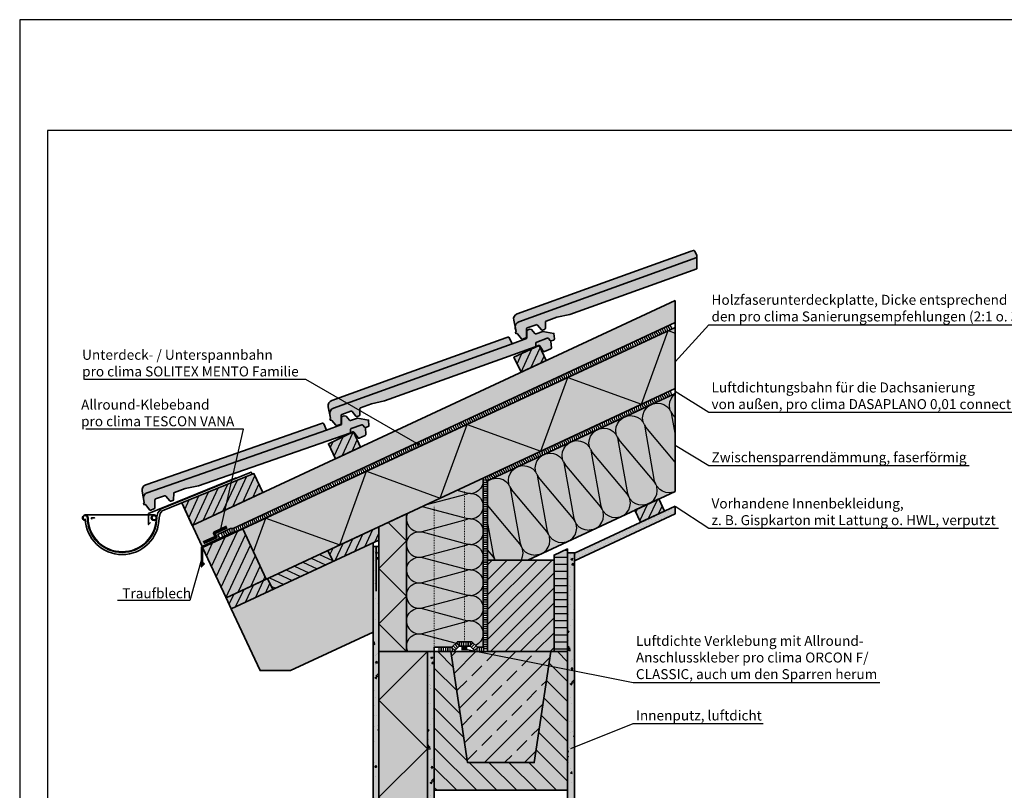
# Model space of a CAD drawing. Units: millimetres. Extents: x -4149 to 36345, y -2162 to 41981.
# Drawn here: x 17495 to 19270, y 7891 to 9281 of the extents above; entities that cross this region are included whole.
import ezdxf
from ezdxf import colors
from ezdxf.entities.mleader import LeaderData, LeaderLine
from ezdxf.math import Vec2, Vec3

# ---------------------------------------------------------------- set-up
doc = ezdxf.new("R2010")
doc.units = ezdxf.units.MM
doc.linetypes.add('ACAD_ISO03W100', pattern=[30, 12, -18])
doc.linetypes.add('pro_clima_Bahnen_eng', pattern=[4, 2, -2])
doc.layers.add('Ansichtsfenster', color=220, linetype='Continuous', plot=False)
for name, color, linetype, lineweight in [('Beschriftung', 112, 'Continuous', 18), ('Kontur 0.35', 7, 'Continuous', 35), ('pro clima Außendichtung', 40, 'pro_clima_Bahnen_eng', 100), ('pro clima Luftdichtung', 142, 'pro_clima_Bahnen_eng', 100), ('pro clima Verbindungsmittel', 1, 'Continuous', 70), ('Schraffur', 134, 'Continuous', 25), ('Schriftfeld', 8, 'Continuous', 25), ('Verdeckt', 4, 'ACAD_ISO03W100', 18)]:
    doc.layers.add(name, color=color, linetype=linetype, lineweight=lineweight)
doc.layers.add('Schraffur farblich', color=71, linetype='Continuous')
doc.styles.get("Standard").update_dxf_attribs({"font": 'arial.ttf'})

# ---------------------------------------------------------------- blocks, each defined once
blk = doc.blocks.new('_None')

msp = doc.modelspace()

# ---------------------------------------------------------------- hatches: boundary and pattern name
at = {"layer": 'Schraffur', "transparency": 33554687}
h = msp.add_hatch(dxfattribs=at)
h.set_pattern_fill('ANSI31', color=256, scale=4, angle=20)
h.set_pattern_definition([(65, (86492.697, -779.527), (-11.510109, 5.367252), [])])
h.paths.add_polyline_path([(18109.669, 8510.046), (18096.991, 8537.235), (18051.676, 8516.104), (18064.354, 8488.915)])
h.paths.add_polyline_path([(18431.378, 8693.163), (18386.063, 8672.032), (18398.741, 8644.842), (18444.057, 8665.973)])
h.paths.add_polyline_path([(17933.494, 8427.894), (17917.246, 8462.389), (17787.348, 8409.271), (17806.318, 8368.591)])
h = msp.add_hatch(dxfattribs=at)
h.set_pattern_fill('CWHATCHPATTERN_201', color=256, scale=16, angle=25, style=0, pattern_type=2)
h.set_pattern_definition([(25, (18335.18, 8270.95), (-67.62, 145.01), [7.142, -19.524]), (115, (18304.806, 8281.434), (-48.3364, -22.5396), [4.327, -155.673]), (115, (18282.066, 8393.3), (-48.3364, -22.5396), [4.327, -155.673]), (129.9325, (18348.32, 8312.811), (-115.95766, 122.46767), [98.554, -729.402]), (100.0675, (18349.472, 8313.348), (19.27954, -167.54942), [98.554, -729.402]), (40.255, (18341.652, 8273.967), (-48.3364, -22.53964), [7.249, -600.845]), (189.745, (18335.179, 8270.948), (-48.3364, -22.53964), [7.249, -600.845]), (40.255, (18286.196, 8422.543), (-48.3364, -22.53964), [7.249, -600.845]), (9.745, (18298.201, 8430.246), (48.3364, 22.53964), [7.249, -600.845]), (55.964, (18347.184, 8278.65), (-48.3364, -22.5396), [6.964, -304.02]), (174.036, (18328, 8269.705), (-48.3364, -22.5396), [6.964, -304.02]), (55.964, (18282.298, 8416.772), (-48.3364, -22.5396), [6.964, -304.02]), (354.036, (18305.345, 8431.473), (48.3364, 22.5396), [6.964, -304.02]), (70, (18351.08, 8284.42), (-48.3364, -22.5396), [5.922, -220.352]), (160, (18321.11, 8270.445), (-48.3364, -22.5396), [5.922, -220.352]), (70, (18280.273, 8411.208), (-48.3364, -22.5396), [5.922, -220.352]), (340, (18312.27, 8430.75), (48.3364, 22.5396), [5.922, -220.352]), (81.31, (18353.107, 8289.986), (-48.3364, -22.5396), [6.212, -186.084]), (148.69, (18315.543, 8272.47), (-48.3364, -22.5396), [6.212, -186.084]), (81.31, (18279.334, 8405.067), (-48.3364, -22.5396), [6.212, -186.084]), (328.69, (18317.836, 8428.724), (48.3364, 22.5396), [6.212, -186.084]), (96.565, (18354.045, 8296.127), (-48.3364, -22.5396), [7.899, -160.756]), (133.435, (18310.236, 8275.7), (-48.3364, -22.5396), [7.899, -160.756]), (96.565, (18280.237, 8397.22), (-48.3364, -22.5396), [7.899, -160.756]), (313.435, (18323.143, 8425.496), (48.3364, 22.5396), [7.899, -160.756]), (108.66, (18302.977, 8285.356), (86.9014, -312.55815), [5.7555, -477.198]), (121.34, (18351.313, 8307.895), (-183.5743, 267.47885), [5.7555, -477.198]), (288.66, (18282.066, 8393.298), (-86.9015, 312.5581), [5.7555, -477.198]), (301.34, (18282.066, 8393.298), (183.5743, -267.47885), [5.7555, -477.198])])
h.paths.add_polyline_path([(18338.415, 8306.208), (18410.793, 8306.208), (18676.543, 8430.129), (18676.543, 8606.669), (18338.415, 8448.998)])
h = msp.add_hatch(dxfattribs=at)
h.set_pattern_fill('CWHATCHPATTERN_201', color=256, scale=13.8, angle=-90, style=0, pattern_type=2)
h.set_pattern_definition([(270, (18192.42, 8521.53), (138, 1e-11), [6.16, -16.84]), (1e-11, (18211.683, 8541.445), (-9e-12, 46), [3.732, -134.268]), (1e-11, (18307.415, 8518.445), (-9e-12, 46), [3.732, -134.268]), (14.9325, (18220.349, 8495.993), (137.99933, 46.00252), [85.003, -629.109]), (345.0675, (18220.349, 8494.897), (-137.99933, 46.00252), [85.003, -629.109]), (285.255, (18192.415, 8515.365), (1e-06, 46), [6.252, -518.229]), (74.745, (18192.415, 8521.525), (-7e-06, 46), [6.252, -518.229]), (285.255, (18328.77, 8504.557), (1e-06, 46), [6.252, -518.229]), (254.745, (18330.415, 8492.365), (1e-06, -46), [6.252, -518.229]), (300.964, (18194.06, 8509.333), (-3e-07, 46), [6.006, -262.2175]), (59.036, (18194.06, 8527.59), (3e-06, 46), [6.006, -262.2175]), (300.964, (18325.68, 8509.707), (-3e-07, 46), [6.006, -262.2175]), (239.036, (18328.77, 8486.333), (-3e-07, -46), [6.006, -262.2175]), (315, (18197.15, 8504.183), (-6e-12, 46), [5.108, -190.054]), (45, (18197.15, 8532.707), (-1e-11, 46), [5.108, -190.054]), (315, (18322.068, 8513.32), (-6e-12, 46), [5.108, -190.054]), (225, (18325.68, 8481.183), (2e-12, -46), [5.108, -190.054]), (326.31, (18200.762, 8500.57), (-5e-06, 46), [5.358, -160.498]), (33.69, (18200.762, 8536.32), (8e-06, 46), [5.358, -160.498]), (326.31, (18317.61, 8516.29), (-5e-06, 46), [5.358, -160.498]), (213.69, (18322.07, 8477.57), (-5e-06, -46), [5.358, -160.498]), (341.565, (18205.22, 8497.6), (-2e-06, 46), [6.813, -138.652]), (18.435, (18205.22, 8539.29), (2e-06, 46), [6.813, -138.652]), (341.565, (18311.147, 8518.445), (-2e-06, 46), [6.813, -138.652]), (198.435, (18317.61, 8474.6), (-2e-06, -46), [6.813, -138.652]), (353.66, (18215.415, 8541.445), (-276, 46), [4.964, -411.5836]), (6.34, (18215.415, 8495.445), (276, 46), [4.964, -411.5836]), (173.66, (18307.415, 8518.445), (276, -45.99994), [4.964, -411.5836]), (186.34, (18307.415, 8518.445), (-276, -46), [4.964, -411.5836])])
h.paths.add_polyline_path([(18192.415, 8365.471), (18192.415, 8141.208), (18242.415, 8141.209), (18242.415, 8149.206), (18274.102, 8149.207), (18284.102, 8159.207), (18310.148, 8159.208), (18320.148, 8149.208), (18330.415, 8149.208), (18330.415, 8454.095), (18192.415, 8389.745)])
h = msp.add_hatch(dxfattribs=at)
h.set_pattern_fill('ANSI31', color=256, scale=4, angle=20)
h.set_pattern_definition([(65, (86453.816, -718.214), (-11.510109, 5.367252), [])])
h.paths.add_polyline_path([(18647.243, 8416.466), (18603.74, 8396.181), (18613.883, 8374.429), (18657.386, 8394.715)])
h = msp.add_hatch(dxfattribs=at)
h.set_pattern_fill('PUNKTE2', color=256, scale=5.8, angle=115, pattern_type=2)
h.set_pattern_definition([(115, (25300.115, 55031.533), (-7.7077711, 2.80539925), [0, -5.8])])
h.paths.add_polyline_path([(18494.915, 8318.954), (18494.915, 8305.161), (18676.543, 8389.856), (18676.543, 8403.648)])
h = msp.add_hatch(dxfattribs=at)
h.set_pattern_fill('ANSI31', color=256, scale=5, angle=20)
h.set_pattern_definition([(65, (-23917.074, 31022.067), (-14.387636, 6.709065), [])])
h.paths.add_polyline_path([(17939.679, 8271.892), (17897.418, 8362.523), (17824.913, 8328.713), (17867.175, 8238.083)])
h = msp.add_hatch(dxfattribs=at)
h.set_pattern_fill('ANSI31', color=256, scale=4, angle=20)
h.set_pattern_definition([(65, (107606.349, 4580.043), (-11.5101089, 5.367252), [])])
h.paths.add_polyline_path([(17951.192, 8252.987), (17941.895, 8272.925), (17867.175, 8238.083), (17876.472, 8218.144)])
h.paths.add_polyline_path([(18142.415, 8342.155), (18142.415, 8366.43), (18050.651, 8323.64), (18059.949, 8303.701)])
h = msp.add_hatch(dxfattribs=at)
h.set_pattern_fill('ANSI31', color=256, scale=4, angle=110)
h.set_pattern_definition([(155, (107606.349, 4580.043), (-5.367252, -11.5101089), [])])
h.paths.add_polyline_path([(18059.949, 8303.701), (18050.651, 8323.64), (17941.895, 8272.925), (17951.192, 8252.987)])
h = msp.add_hatch(dxfattribs=at)
h.set_pattern_fill('AR-CONC', color=256, scale=0.2)
h.set_pattern_definition([(50, (46273.155, -17311.075), (36.436934, -3.187817), [3.81, -41.91]), (355, (46273.155, -17311.075), (-7.048684, 38.21137), [3.048, -33.528117]), (100.45144, (46276.19, -17311.34), (29.38825, 35.02355), [3.238, -35.61805]), (46.1842, (46273.155, -17300.915), (54.21581, -8.408466), [5.715, -62.865]), (96.63556, (46277.673, -17301.615), (47.48083, 49.485225), [4.857005, -53.42712]), (351.18415, (46273.155, -17300.915), (47.48083, 49.485225), [4.57199, -50.29195]), (21, (46278.235, -17303.455), (30.322878, -20.45304), [3.81, -41.91]), (326, (46278.235, -17303.455), (12.360406, 36.837593), [3.048, -33.528]), (71.45144, (46280.76, -17305.16), (42.683284, 16.384554), [3.238, -35.617988]), (37.5, (46273.155, -17311.075), (0.6177207, 16.9110078), [0, -33.1216, 0, -34.036, 0, -33.655]), (7.5, (46273.155, -17311.075), (13.3639325, 20.036115), [0, -19.4056, 0, -32.3596, 0, -12.827]), (327.5, (46261.826, -17311.075), (27.118119, -1.145749), [0, -12.7, 0, -39.624, 0, -52.578]), (317.5, (46256.746, -17311.075), (29.625836, 5.085298), [0, -16.51, 0, -26.3144, 0, -37.338])])
h.paths.add_polyline_path([(18142.415, 7516.189), (18142.415, 8330.492), (18132.415, 8330.492), (18132.415, 7516.189)])
h = msp.add_hatch(dxfattribs=at)
h.set_pattern_fill('ANSI31', color=256, scale=4, angle=135)
h.set_pattern_definition([(180, (86453.816, -718.214), (-9e-16, -12.7), [])])
h.paths.add_polyline_path([(18482.415, 8319.606), (18482.415, 8326.542), (18458.415, 8315.351), (18458.415, 8306.208), (18458.415, 8141.208), (18482.415, 8141.208)])
h = msp.add_hatch(dxfattribs=at)
h.set_pattern_fill('ANSI31', color=256, scale=6)
h.set_pattern_definition([(45, (86453.816, -718.214), (-13.470384, 13.470384), [])])
h.paths.add_polyline_path([(18458.415, 8306.208), (18338.415, 8306.208), (18338.415, 8141.208), (18458.415, 8141.208)])
h = msp.add_hatch(dxfattribs=at)
h.set_pattern_fill('AR-CONC', color=256, scale=0.2)
h.set_pattern_definition([(50, (46625.655, -17322.244), (36.436934, -3.187817), [3.81, -41.91]), (355, (46625.655, -17322.244), (-7.048684, 38.21137), [3.048, -33.528117]), (100.45144, (46628.69, -17322.51), (29.38825, 35.02355), [3.238, -35.61805]), (46.1842, (46625.655, -17312.084), (54.21581, -8.408466), [5.715, -62.865]), (96.63556, (46630.173, -17312.785), (47.48083, 49.485225), [4.857005, -53.42712]), (351.18415, (46625.655, -17312.084), (47.48083, 49.485225), [4.57199, -50.29195]), (21, (46630.735, -17314.624), (30.322878, -20.45304), [3.81, -41.91]), (326, (46630.735, -17314.624), (12.360406, 36.837593), [3.048, -33.528]), (71.45144, (46633.262, -17316.33), (42.683284, 16.384554), [3.238, -35.617988]), (37.5, (46625.655, -17322.244), (0.6177207, 16.9110078), [0, -33.1216, 0, -34.036, 0, -33.655]), (7.5, (46625.655, -17322.244), (13.3639325, 20.036115), [0, -19.4056, 0, -32.3596, 0, -12.827]), (327.5, (46614.327, -17322.244), (27.118119, -1.145749), [0, -12.7, 0, -39.624, 0, -52.578]), (317.5, (46609.247, -17322.244), (29.625836, 5.085298), [0, -16.51, 0, -26.3144, 0, -37.338])])
h.paths.add_polyline_path([(18494.915, 7516.175), (18494.915, 8319.606), (18482.415, 8319.606), (18482.415, 7516.189)])
h = msp.add_hatch(dxfattribs=at)
h.set_pattern_fill('AR-CONC', color=256, scale=0.2)
h.set_pattern_definition([(50, (46373.155, -17499.99), (36.436934, -3.187817), [3.81, -41.91]), (355, (46373.155, -17499.99), (-7.048684, 38.21137), [3.048, -33.528117]), (100.45144, (46376.19, -17500.255), (29.38825, 35.02355), [3.238, -35.61805]), (46.1842, (46373.155, -17489.83), (54.21581, -8.408466), [5.715, -62.865]), (96.63556, (46377.673, -17490.53), (47.48083, 49.485225), [4.857005, -53.42712]), (351.18415, (46373.155, -17489.83), (47.48083, 49.485225), [4.57199, -50.29195]), (21, (46378.235, -17492.37), (30.322878, -20.45304), [3.81, -41.91]), (326, (46378.235, -17492.37), (12.360406, 36.837593), [3.048, -33.528]), (71.45144, (46380.762, -17494.074), (42.683284, 16.384554), [3.238, -35.617988]), (37.5, (46373.155, -17499.99), (0.6177207, 16.9110078), [0, -33.1216, 0, -34.036, 0, -33.655]), (7.5, (46373.155, -17499.99), (13.3639325, 20.036115), [0, -19.4056, 0, -32.3596, 0, -12.827]), (327.5, (46361.827, -17499.99), (27.118119, -1.145749), [0, -12.7, 0, -39.624, 0, -52.578]), (317.5, (46356.747, -17499.99), (29.625836, 5.085298), [0, -16.51, 0, -26.3144, 0, -37.338])])
h.paths.add_polyline_path([(18242.415, 7516.182), (18242.415, 8141.208), (18229.915, 8141.208), (18229.915, 7516.196)])
h = msp.add_hatch(dxfattribs=at)
h.set_pattern_fill('ANSI31', color=256, scale=8, angle=90)
h.set_pattern_definition([(135, (107564.847, 4640.416), (-17.960512, -17.960512), [])])
h.paths.add_polyline_path([(18482.415, 8141.208), (18452.415, 8141.208), (18422.415, 7941.208), (18302.415, 7941.208), (18272.415, 8141.208), (18242.415, 8141.208), (18242.415, 7891.208), (18482.415, 7891.208)])
h = msp.add_hatch(dxfattribs=at)
h.set_pattern_fill('ANSI33', color=256, scale=8)
h.set_pattern_definition([(45, (107564.847, 4640.416), (-35.921024, 35.921024), []), (45, (107600.77, 4640.416), (-35.921024, 35.921024), [25.4, -12.7])])
h.paths.add_polyline_path([(18452.415, 8141.208), (18272.415, 8141.208), (18302.415, 7941.208), (18422.415, 7941.208)])
at = {"layer": 'Schraffur farblich', "lineweight": 106, "true_color": 0xffe6e6, "transparency": 33554687}
h = msp.add_hatch(color=7, dxfattribs=at)
h.dxf.hatch_style = 1
h.paths.add_polyline_path([(18089.921, 8535.209, 0.31447324), (18091.263, 8537.064), (18091.341, 8541.729, -0.31447323), (18092.682, 8543.584), (18111.67, 8550.202, -0.31529879), (18113.878, 8549.578), (18116.817, 8545.977, 0.31529883), (18119.024, 8545.353), (18123.318, 8546.85, 0.34090948), (18124.653, 8548.896), (18123.875, 8558.751), (18103.902, 8562.321), (18091.685, 8558.063, -0.31529873), (18089.477, 8558.687), (18083.542, 8565.96), (18079.802, 8566.629), (18076.065, 8565.326, 0.16319353), (18075.283, 8563.631), (18075.224, 8552.174, -0.20478504), (18074.246, 8549.89), (18048.162, 8540.774), (17725.026, 8427.843, 0.37365216), (17718.516, 8416.457), (17719.744, 8410.265, -0.37388362), (17719.092, 8409.126), (17718.497, 8408.918), (17719.484, 8406.086), (17720.05, 8406.283, -0.31529976), (17722.258, 8405.659), (17729.234, 8397.111, 0.31529885), (17731.442, 8396.487), (17737.238, 8398.507, 0.3150856), (17738.58, 8400.367), (17738.785, 8414.598, -0.31508573), (17740.127, 8416.458), (17756.362, 8422.117, -0.31529878), (17758.57, 8421.493), (17765.546, 8412.945, 0.31529868), (17767.754, 8412.321), (17771.282, 8413.551, 0.31521527), (17772.623, 8415.411), (17772.778, 8426.446, -0.31521508), (17774.119, 8428.307), (17793.567, 8435.086), (17817.217, 8440.152)])
h.paths.add_polyline_path([(18048.162, 8540.774), (18043.364, 8551.957, 0.39391048), (18040.868, 8553.057), (18037.087, 8551.739), (17862.277, 8490.806), (17722.229, 8441.99, 0.3738847), (17715.711, 8430.601), (17718.516, 8416.457, -0.37365216), (17725.026, 8427.843)])
h.paths.add_polyline_path([(18424.329, 8691.066, 0.31447324), (18425.652, 8692.934), (18425.684, 8697.6, -0.31447323), (18427.007, 8699.468), (18445.928, 8706.275, -0.31529879), (18448.142, 8705.673), (18451.116, 8702.101, 0.31529883), (18453.33, 8701.498), (18457.609, 8703.038, 0.34090948), (18458.924, 8705.097), (18458.048, 8714.944), (18438.04, 8718.316), (18425.866, 8713.936, -0.31529873), (18423.652, 8714.539), (18417.645, 8721.753), (18413.899, 8722.384), (18410.175, 8721.044, 0.16319353), (18409.409, 8719.342), (18409.464, 8707.884, -0.20478504), (18408.509, 8705.591), (18382.516, 8696.217), (18060.516, 8580.087, 0.37365216), (18054.12, 8568.638), (18055.409, 8562.458, -0.37388362), (18054.768, 8561.313), (18054.175, 8561.099), (18055.19, 8558.277), (18055.755, 8558.48, -0.31529976), (18057.969, 8557.877), (18065.029, 8549.399, 0.31529885), (18067.243, 8548.797), (18073.019, 8550.874, 0.3150856), (18074.341, 8552.747), (18074.406, 8566.98, -0.31508573), (18075.729, 8568.853), (18091.907, 8574.673, -0.31529878), (18094.121, 8574.071), (18101.182, 8565.592, 0.31529868), (18103.396, 8564.99), (18106.911, 8566.255, 0.31521527), (18108.234, 8568.129), (18108.279, 8579.164, -0.31521508), (18109.602, 8581.038), (18128.982, 8588.01), (18152.581, 8593.311)])
h.paths.add_polyline_path([(18382.516, 8696.217), (18377.608, 8707.352, 0.39391048), (18375.101, 8708.428), (18371.333, 8707.072), (18197.136, 8644.408), (18057.579, 8594.206, 0.3738847), (18051.174, 8582.754), (18054.12, 8568.638, -0.37365216), (18060.516, 8580.087)])
h.paths.add_polyline_path([(18715.423, 8831.565), (18715.423, 8855.496), (18711.938, 8863.404, 0.39391048), (18709.43, 8864.48), (18705.662, 8863.124), (18531.465, 8800.461), (18391.908, 8750.258, 0.3738847), (18385.504, 8738.806), (18389.738, 8718.51, -0.37388362), (18389.098, 8717.365), (18388.504, 8717.152), (18389.52, 8714.329), (18390.084, 8714.532, -0.31529976), (18392.298, 8713.93), (18399.358, 8705.451, 0.31529885), (18401.572, 8704.849), (18407.348, 8706.926, 0.3150856), (18408.671, 8708.799), (18408.735, 8723.032, -0.31508573), (18410.058, 8724.905), (18426.237, 8730.725, -0.31529878), (18428.45, 8730.123), (18435.511, 8721.644, 0.31529868), (18437.725, 8721.042), (18441.241, 8722.307, 0.31521527), (18442.564, 8724.181), (18442.608, 8735.216, -0.31521508), (18443.931, 8737.09), (18463.311, 8744.062), (18486.91, 8749.363)])
at = {"layer": 'Schraffur farblich', "true_color": 0xfaf0c8, "transparency": 33554687}
h = msp.add_hatch(color=254, dxfattribs=at)
h.dxf.hatch_style = 1
h.paths.add_polyline_path([(18458.415, 8306.208), (18338.415, 8306.208), (18338.415, 8141.208), (18458.415, 8141.208)])
h.paths.add_polyline_path([(18657.386, 8394.715), (18647.243, 8416.466), (18603.74, 8396.181), (18613.883, 8374.429)], flags=17)
h.paths.add_polyline_path([(18132.415, 8337.492), (18132.415, 8337.492), (17876.472, 8218.144), (17928.316, 8106.965), (17983.515, 8106.965), (18132.415, 8176.398)])
h.paths.add_polyline_path([(18132.415, 8337.492), (18142.415, 8342.155), (18142.415, 8366.43), (18050.651, 8323.64), (18059.949, 8303.701)])
h.paths.add_polyline_path([(18050.651, 8323.64), (17941.895, 8272.925), (17951.192, 8252.987), (18059.949, 8303.701)], flags=17)
h.paths.add_polyline_path([(17941.895, 8272.925), (17867.175, 8238.083), (17876.472, 8218.144), (17951.192, 8252.987)])
h.paths.add_polyline_path([(17933.494, 8427.894), (17917.246, 8462.389), (17787.348, 8409.271), (17806.318, 8368.591)])
h.paths.add_polyline_path([(18676.543, 8734.662), (18676.543, 8774.383), (17806.318, 8368.591), (17824.066, 8330.529), (17855.794, 8345.322), (17852.435, 8352.582), (17875.093, 8363.146), (17879.826, 8363.146)])
h.paths.add_polyline_path([(18096.991, 8537.235), (18051.676, 8516.104), (18064.354, 8488.915), (18109.669, 8510.046)], flags=17)
h.paths.add_polyline_path([(18431.378, 8693.163), (18386.063, 8672.032), (18398.741, 8644.842), (18444.057, 8665.973)], flags=17)
at = {"layer": 'Schraffur farblich', "true_color": 0xfaf0f0, "transparency": 33554687}
h = msp.add_hatch(color=7, dxfattribs=at)
h.dxf.hatch_style = 1
h.paths.add_polyline_path([(18676.543, 8615.498), (18676.543, 8725.835), (17897.418, 8362.523), (17939.679, 8271.892), (18142.415, 8366.43)])
h.paths.add_polyline_path([(18330.415, 8454.095), (18330.415, 8454.095), (18192.415, 8389.745), (18192.415, 8141.208), (18242.415, 8141.208), (18242.415, 8149.206), (18274.102, 8149.207), (18284.102, 8159.207), (18310.148, 8159.208), (18320.148, 8149.208), (18330.415, 8149.208)])
h.paths.add_polyline_path([(18676.543, 8430.129), (18676.543, 8606.67), (18338.415, 8448.998), (18338.415, 8306.208), (18410.793, 8306.208)], flags=17)
h.paths.add_polyline_path([(18229.915, 8141.208), (18142.415, 8141.208), (18142.415, 7516.189), (18229.915, 7516.189)])
h.paths.add_polyline_path([(18192.415, 8389.745), (18142.415, 8366.43), (18142.415, 8141.208), (18192.415, 8141.208)])
at = {"layer": 'Schraffur farblich', "lineweight": 106, "true_color": 0xffe6e6, "transparency": 33554687}
h = msp.add_hatch(color=7, dxfattribs=at)
h.dxf.hatch_style = 1
h.paths.add_polyline_path([(18452.523, 8700.42), (18452.678, 8701.044), (18453.181, 8701.445), (18453.33, 8701.498), (18452.128, 8701.45), (18451.116, 8702.101), (18448.142, 8705.673), (18447.13, 8706.323), (18445.928, 8706.275), (18427.007, 8699.468), (18426.051, 8698.742), (18425.684, 8697.6), (18425.652, 8692.934), (18425.285, 8691.792), (18424.321, 8691.063), (18430.093, 8693.139), (18430.954, 8693.26), (18431.781, 8692.99), (18432.412, 8692.398), (18438.868, 8683.105), (18439.546, 8682.501), (18440.418, 8682.25), (18441.311, 8682.413), (18452.27, 8687.2), (18453.187, 8688.009), (18453.462, 8689.2)])
h = msp.add_hatch(color=7, dxfattribs=at)
h.dxf.hatch_style = 1
h.paths.add_polyline_path([(18118.216, 8544.286, -0.33945432), (18118.884, 8545.304), (18119.025, 8545.353), (18117.831, 8545.32), (18116.826, 8545.98), (18113.887, 8549.582), (18112.881, 8550.242), (18111.679, 8550.206), (18092.691, 8543.587), (18091.729, 8542.871), (18091.35, 8541.732), (18091.272, 8537.067), (18090.893, 8535.929), (18089.922, 8535.209), (18095.715, 8537.228, -0.2145299), (18097.349, 8537.085), (18097.397, 8537.07), (18097.433, 8537.035, -0.10410402), (18098.027, 8536.464), (18104.39, 8527.107), (18105.078, 8526.499), (18105.942, 8526.245), (18106.826, 8526.391), (18117.832, 8531.069), (18118.757, 8531.869), (18119.044, 8533.057)])
at = {"layer": 'Schraffur farblich', "true_color": 0xfcfcfc, "transparency": 33554687}
h = msp.add_hatch(color=7, dxfattribs=at)
h.dxf.hatch_style = 1
h.paths.add_polyline_path([(18676.543, 8389.856), (18676.543, 8403.648), (18494.915, 8318.954), (18494.915, 8305.161)])
h.paths.add_polyline_path([(18494.915, 8319.606), (18482.415, 8319.606), (18482.415, 7516.189), (18494.915, 7516.189)])
h.paths.add_polyline_path([(18142.415, 8330.492), (18132.415, 8330.492), (18132.415, 7516.189), (18142.415, 7516.189)])
h.paths.add_polyline_path([(18242.415, 8141.208), (18229.915, 8141.208), (18229.915, 7516.189), (18242.415, 7516.189)])
at = {"layer": 'Schraffur farblich', "true_color": 0xfaf0c8, "transparency": 33554687}
h = msp.add_hatch(color=254, dxfattribs=at)
h.dxf.hatch_style = 1
h.paths.add_polyline_path([(17897.418, 8362.523), (17824.913, 8328.713), (17867.175, 8238.083), (17939.679, 8271.892)])
h = msp.add_hatch(color=254, dxfattribs=at)
h.dxf.hatch_style = 1
h.paths.add_polyline_path([(18482.415, 8319.606), (18482.415, 8326.542), (18458.415, 8315.351), (18458.415, 8306.208), (18458.415, 8141.208), (18482.415, 8141.208)])
at = {"layer": 'Schraffur farblich', "lineweight": 106, "true_color": 0xdcdcdc, "transparency": 33554687}
h = msp.add_hatch(color=254, dxfattribs=at)
h.dxf.hatch_style = 1
h.paths.add_polyline_path([(18452.415, 8141.208), (18338.415, 8141.208), (18316.835, 8141.208), (18277.416, 8141.208), (18277.415, 8141.207), (18272.415, 8141.207), (18302.415, 7941.208), (18422.415, 7941.208)], flags=17)
h.paths.add_polyline_path([(18272.415, 8141.207), (18242.415, 8141.208), (18242.415, 7891.208), (18482.415, 7891.208), (18482.415, 8141.208), (18452.415, 8141.208), (18422.415, 7941.208), (18302.415, 7941.208)])

# ---------------------------------------------------------------- linework, layer by layer
at = {"layer": 'Ansichtsfenster'}
msp.add_lwpolyline([(17495.185, 7180.597), (20465.185, 7180.597), (20465.185, 9280.597), (17495.185, 9280.597)], close=True, dxfattribs=at)
at = {"layer": 'Kontur 0.35'}
msp.add_line((17613.355, 8387.691), (17737.355, 8387.691), dxfattribs=at)
for points in [[(18715.423, 8855.496), (18711.938, 8863.404, 0.39391048), (18709.43, 8864.48), (18705.662, 8863.124), (18531.465, 8800.461), (18531.465, 8800.461), (18391.908, 8750.258, 0.37388469), (18385.504, 8738.806), (18389.738, 8718.51, -0.37388362), (18389.098, 8717.365), (18388.504, 8717.152), (18389.52, 8714.329), (18390.084, 8714.532, -0.31529976), (18392.298, 8713.93), (18399.358, 8705.451, 0.31529885), (18401.572, 8704.849), (18407.348, 8706.926, 0.3150856), (18408.671, 8708.799), (18408.735, 8723.031, -0.31519524), (18410.058, 8724.905), (18426.237, 8730.725, -0.31529878), (18428.45, 8730.123), (18435.511, 8721.644, 0.31529868), (18437.725, 8721.042), (18441.241, 8722.307, 0.31521527), (18442.564, 8724.181), (18442.608, 8735.216, -0.31521508), (18443.931, 8737.09), (18463.311, 8744.062), (18486.91, 8749.363), (18715.423, 8831.565)], [(18152.581, 8593.311), (18128.982, 8588.01), (18109.602, 8581.038, 0.31521508), (18108.279, 8579.164), (18108.234, 8568.129, -0.31521527), (18106.911, 8566.255), (18103.396, 8564.99, -0.31529868), (18101.182, 8565.592), (18094.121, 8574.071, 0.31529878), (18091.907, 8574.673), (18075.729, 8568.853, 0.31519524), (18074.406, 8566.979), (18074.341, 8552.747, -0.3150856), (18073.019, 8550.874), (18067.243, 8548.797, -0.31529885), (18065.029, 8549.399), (18057.969, 8557.877, 0.31529976), (18055.755, 8558.48), (18055.19, 8558.277), (18054.175, 8561.099), (18054.768, 8561.313, 0.37388362), (18055.409, 8562.458), (18051.174, 8582.754, -0.37388469), (18057.579, 8594.206), (18197.136, 8644.408), (18197.136, 8644.408), (18371.333, 8707.072), (18375.101, 8708.428, -0.39391048), (18377.608, 8707.352), (18382.516, 8696.217), (18408.509, 8705.591, 0.20232665), (18409.464, 8707.855), (18409.409, 8719.342, -0.16319353), (18410.175, 8721.044), (18413.899, 8722.384), (18417.645, 8721.753), (18423.652, 8714.539, 0.31529873), (18425.866, 8713.936), (18438.04, 8718.316), (18458.048, 8714.944), (18458.924, 8705.097, -0.34090948), (18457.609, 8703.038), (18453.33, 8701.498, -0.31529883), (18451.116, 8702.101), (18448.142, 8705.673, 0.31529879), (18445.928, 8706.275), (18427.007, 8699.468, 0.31447323), (18425.684, 8697.6), (18425.652, 8692.934, -0.31447323), (18424.329, 8691.066), (18424.329, 8691.066)], [(17817.217, 8440.152), (17793.567, 8435.086), (17774.119, 8428.307, 0.31521508), (17772.778, 8426.446), (17772.623, 8415.411, -0.31521527), (17771.282, 8413.551), (17767.754, 8412.321, -0.31529868), (17765.546, 8412.945), (17758.57, 8421.493, 0.31529878), (17756.362, 8422.117), (17740.127, 8416.458, 0.31519524), (17738.785, 8414.597), (17738.58, 8400.367, -0.3150856), (17737.238, 8398.507), (17731.442, 8396.487, -0.31529885), (17729.234, 8397.111), (17722.258, 8405.659, 0.31529976), (17720.05, 8406.283), (17719.484, 8406.086), (17718.497, 8408.918), (17719.092, 8409.126, 0.37388362), (17719.744, 8410.265), (17715.711, 8430.601, -0.37388469), (17722.229, 8441.99), (17862.277, 8490.806), (17862.277, 8490.806), (18037.087, 8551.739), (18040.868, 8553.057, -0.39391048), (18043.364, 8551.957), (18048.162, 8540.774), (18074.246, 8549.89, 0.20232665), (18075.223, 8552.144), (18075.283, 8563.631, -0.16319353), (18076.065, 8565.326), (18079.802, 8566.629), (18083.542, 8565.96), (18089.477, 8558.687, 0.31529873), (18091.685, 8558.063), (18103.902, 8562.321), (18123.875, 8558.751), (18124.653, 8548.896, -0.34090948), (18123.318, 8546.85), (18119.024, 8545.353, -0.31529883), (18116.817, 8545.977), (18113.878, 8549.578, 0.31529879), (18111.67, 8550.202), (18092.682, 8543.584, 0.31447323), (18091.341, 8541.729), (18091.263, 8537.064, -0.31447323), (18089.921, 8535.209), (18089.921, 8535.209)]]:
    msp.add_lwpolyline(points, format="xyb", close=True, dxfattribs=at)
for points in [[(18715.423, 8851.756), (18394.845, 8736.14, 0.37365216), (18388.449, 8724.69), (18389.738, 8718.51)], [(18382.516, 8696.217), (18060.516, 8580.087, 0.37365216), (18054.12, 8568.638), (18055.409, 8562.458)], [(18453.322, 8701.495), (18453.181, 8701.445, 0.33945432), (18452.523, 8700.42), (18453.462, 8689.2, -0.32099714), (18452.27, 8687.2), (18441.311, 8682.413, -0.35812113), (18438.868, 8683.105), (18432.412, 8692.398, 0.33945427), (18430.093, 8693.139), (18424.321, 8691.063)], [(18048.162, 8540.774), (17725.026, 8427.843, 0.37365216), (17718.516, 8416.457), (17719.744, 8410.265)], [(18119.016, 8545.35), (18118.875, 8545.301, 0.33945432), (18118.206, 8544.283), (18119.034, 8533.054, -0.32099714), (18117.822, 8531.066), (18106.817, 8526.387, -0.35812113), (18104.381, 8527.103), (18098.017, 8536.461, 0.33945427), (18095.705, 8537.225), (18089.913, 8535.206)]]:
    msp.add_lwpolyline(points, format="xyb", dxfattribs=at)
for points in [[(17806.318, 8368.591), (18676.543, 8774.383)], [(18676.543, 8430.129), (18676.543, 8774.383)], [(18676.543, 8734.662), (17879.826, 8363.146), (17875.093, 8363.146), (17852.435, 8352.582), (17855.794, 8345.322), (17878.452, 8355.886), (17883.184, 8355.886)], [(17824.913, 8328.713), (18676.543, 8725.835)], [(18070.096, 8332.707), (18676.543, 8615.498), (18676.543, 8725.835), (17897.418, 8362.523)], [(18444.057, 8665.973), (18398.741, 8644.842), (18386.063, 8672.032), (18431.378, 8693.163), (18444.057, 8665.973)], [(18330.415, 8454.095), (18676.543, 8615.497)], [(18338.415, 8448.998), (18676.543, 8606.67)], [(18109.669, 8510.046), (18064.354, 8488.915), (18051.676, 8516.104), (18096.991, 8537.235), (18109.669, 8510.046)], [(17746.357, 8382.691), (17748.228, 8390.493), (17751.954, 8394.798), (17913.941, 8461.037), (17912.427, 8464.74), (17750.44, 8398.5), (17744.4, 8391.654), (17742.13, 8384.174)], [(17885.354, 8454.75), (17727.38, 8390.151), (17727.38, 8370.444), (17730.856, 8373.919)], [(17933.494, 8427.894), (17806.318, 8368.591), (17787.348, 8409.271), (17917.246, 8462.389), (17933.494, 8427.894)], [(18330.415, 8149.208), (18330.415, 8454.095)], [(18338.415, 8448.998), (18338.415, 8141.209)], [(18410.793, 8306.208), (18676.543, 8430.129)], [(18603.74, 8396.181), (18613.883, 8374.429), (18657.386, 8394.715), (18647.243, 8416.466), (18603.74, 8396.181)], [(17787.348, 8409.271), (17824.066, 8330.529)], [(18676.543, 8403.648), (18676.543, 8389.856), (18494.915, 8305.161), (18494.915, 8318.954), (18676.543, 8403.648)], [(17625.878, 8380.879), (17624.883, 8380.879), (17624.883, 8382.691), (17629.855, 8382.691), (17629.863, 8381.691)], [(18142.415, 8366.43), (18142.415, 8342.155), (17876.472, 8218.144), (17867.175, 8238.083), (18142.415, 8366.43)], [(18132.415, 8337.492), (18132.415, 8330.492), (18142.415, 8330.492), (18142.415, 8342.155), (18132.415, 8337.492)], [(18059.949, 8303.701), (18050.651, 8323.64)], [(18137.415, 8330.492), (18137.415, 8250.492)], [(18458.415, 8306.208), (18458.415, 8315.351), (18482.415, 8326.542), (18482.415, 8319.606)], [(17951.192, 8252.987), (17941.895, 8272.925)], [(18132.415, 8176.398), (17983.515, 8106.965), (17928.316, 8106.965), (17876.472, 8218.144)], [(18310.148, 8159.208), (18284.102, 8159.207), (18274.102, 8149.207), (18242.415, 8149.206), (18242.415, 8141.208), (18277.415, 8141.207), (18287.415, 8151.207), (18306.836, 8151.207)], [(18306.835, 8151.208), (18316.835, 8141.208), (18338.415, 8141.209)], [(18330.415, 8149.208), (18320.148, 8149.208), (18310.148, 8159.208)], [(18242.415, 8141.208), (18272.415, 8141.208), (18302.415, 7941.208), (18422.415, 7941.208), (18452.415, 8141.208), (18482.415, 8141.208), (18482.415, 7891.208), (18242.415, 7891.208), (18242.415, 8141.208)]]:
    msp.add_lwpolyline(points, dxfattribs=at)
at = {"layer": 'Kontur 0.35', "flags": 128}
for points in [[(17679.855, 8320.191, -0.41421359), (17617.355, 8382.691, 0.41421337), (17613.355, 8386.691, 0.92894347), (17612.768, 8378.734), (17612.63, 8377.744, -0.92974858), (17613.355, 8387.691, -0.41421356), (17618.355, 8382.691, 0.41421358), (17679.855, 8321.191, 0.41421358), (17741.355, 8382.691), (17742.355, 8382.691, -0.41421359), (17679.855, 8320.191)], [(17737.355, 8377.691, -1), (17737.355, 8387.691, -1), (17737.355, 8377.691)], [(17737.355, 8378.691, 1), (17737.355, 8386.691, 1), (17737.355, 8378.691)]]:
    msp.add_lwpolyline(points, format="xyb", dxfattribs=at)
at = {"layer": 'Kontur 0.35'}
for points in [[(18192.415, 8141.208), (18142.415, 8141.208), (18142.415, 8366.43), (18192.415, 8389.745)], [(17897.418, 8362.523), (17824.913, 8328.713), (17867.175, 8238.083), (17939.679, 8271.892)], [(17828.449, 8299.42), (17822.913, 8293.885), (17822.913, 8329.992), (17878.452, 8355.886), (17879.292, 8354.07), (17824.913, 8328.713), (17824.913, 8298.713), (17827.034, 8300.835)], [(18142.415, 7516.189), (18132.415, 7516.189), (18132.415, 8337.492), (18142.415, 8342.155)], [(18338.415, 8306.208), (18458.415, 8306.208), (18458.415, 8141.208), (18338.415, 8141.208)], [(18494.915, 7516.189), (18482.415, 7516.189), (18482.415, 8319.606), (18494.915, 8319.606)], [(18142.415, 8141.208), (18242.415, 8141.208), (18242.415, 7516.189), (18142.415, 7516.189)], [(18242.415, 7516.189), (18229.915, 7516.189), (18229.915, 8141.208), (18242.415, 8141.208)], [(18242.415, 8141.208), (18482.415, 8141.208), (18482.415, 7891.208), (18242.415, 7891.208)]]:
    msp.add_lwpolyline(points, close=True, dxfattribs=at)
for radius, start, end in [(66.502, 181.561474, 269.999998), (62.5, 179.999997, 270.000003), (62.5, 269.999997, 0.000003), (66.502, 270.000004, 359.999998)]:
    msp.add_arc((17679.855, 8382.691), radius, start, end, dxfattribs=at)
at = {"layer": 'pro clima Außendichtung'}
msp.add_lwpolyline([(17858.646, 8351.065), (17876.773, 8359.516), (17881.654, 8359.194), (18672.012, 8728.115)], dxfattribs=at)
at = {"layer": 'pro clima Luftdichtung'}
for points in [[(18334.415, 8451.546), (18672.011, 8608.97)], [(18334.415, 8451.546), (18334.415, 8145.208)], [(18308.492, 8155.208), (18285.759, 8155.207), (18275.759, 8145.207), (18247.415, 8145.207)], [(18308.492, 8155.208), (18318.492, 8145.208), (18334.415, 8145.208)]]:
    msp.add_lwpolyline(points, dxfattribs=at)
at = {"layer": 'pro clima Verbindungsmittel'}
for points in [[(17868.462, 8365.572), (17845.804, 8355.007), (17849.163, 8347.747), (17826.529, 8337.194)], [(18301.482, 8146.208), (18291.482, 8146.208)]]:
    msp.add_lwpolyline(points, dxfattribs=at)
at = {"layer": 'Schraffur'}
for points in [[(17916.837, 8320.877), (17939.063, 8381.942), (18071.956, 8333.573), (18120.325, 8466.466), (18253.217, 8418.097), (18301.586, 8550.989), (18434.479, 8502.62), (18482.848, 8635.513), (18615.74, 8587.144), (18664.109, 8720.037), (18676.543, 8715.512)], [(18229.915, 8141.208), (18142.415, 8053.708), (18229.915, 7966.208), (18142.415, 7878.708), (18229.915, 7791.208), (18142.415, 7703.708), (18229.915, 7616.208), (18142.415, 7528.708), (18154.934, 7516.189)]]:
    msp.add_lwpolyline(points, dxfattribs=at)
at = {"layer": 'Schraffur', "transparency": 33554687}
msp.add_lwpolyline([(18192.415, 8141.208), (18142.415, 8191.208), (18192.415, 8241.208), (18142.415, 8291.208), (18192.415, 8341.208), (18159.314, 8374.31)], dxfattribs=at)
at = {"layer": 'Schriftfeld'}
msp.add_lwpolyline([(17545.185, 7280.597), (20415.185, 7280.597), (20415.185, 9080.597), (17545.185, 9080.597)], close=True, dxfattribs=at)
at = {"layer": 'Verdeckt', "color": 1, "ltscale": 0.1}
msp.add_lwpolyline([(18297.125, 8159.208), (18297.125, 8429.745)], dxfattribs=at)
at = {"layer": 'Verdeckt', "color": 144, "ltscale": 0.1}
msp.add_lwpolyline([(18242.415, 8149.206), (18242.415, 8404.233)], dxfattribs=at)

# ---------------------------------------------------------------- leaders
at = {"layer": 'Beschriftung'}
ml = msp.add_multileader_mtext('Standard', dxfattribs=at)
ml.set_content('{\\fArial|b0|i0|c0|p18;Holzfaserunterdeckplatte, Dicke entsprechend\\Pden pro clima Sanierungsempfehlungen (2:1 o. 3:1)}', color=256)
ml.set_leader_properties()
ml.set_arrow_properties(name='NONE')
ml.build(insert=Vec2(0, 0))
ml.multileader.update_dxf_attribs({"has_dogleg": 0, "text_left_attachment_type": 5, "text_right_attachment_type": 5, "text_bottom_attachment_type": 10, "arrow_head_size": 25})
ctx = ml.context
ctx.base_point, ctx.char_height, ctx.arrow_head_size, ctx.landing_gap_size, ctx.plane_origin = Vec3(18737.04, 8730.659), 18, 25, 5, Vec3(18659.669, 8557.081)
ctx.left_attachment, ctx.right_attachment, ctx.top_attachment = 5, 5, 10
notes = []
notes.append((ctx, [(0, (1, 1, 0), (18657.04, 8730.659), (1, 0), 80, [(1, [(18676.558, 8663.557)], 0, [])])]))
ctx.mtext.insert, ctx.mtext.width, ctx.mtext.flow_direction = Vec3(18742.04, 8784.565), 620.59638, 5
ml = msp.add_multileader_mtext('Standard', dxfattribs=at)
ml.set_content('{\\fArial|b0|i0|c0|p18;Unterdeck- / Unterspannbahn\\fTimes New Roman|b0|i0|c0|p18;\\P\\pxql;\\fArial|b0|i0|c0|p18;pro clima SOLITEX MENTO Familie}', color=256)
ml.set_leader_properties()
ml.set_arrow_properties(name='NONE')
ml.build(insert=Vec2(0, 0))
ml.multileader.update_dxf_attribs({"has_dogleg": 0, "text_left_attachment_type": 5, "text_right_attachment_type": 5, "text_bottom_attachment_type": 10, "arrow_head_size": 25})
ctx = ml.context
ctx.base_point, ctx.char_height, ctx.arrow_head_size, ctx.landing_gap_size, ctx.plane_origin = Vec3(17602.72, 8631.769), 18, 25, 5, Vec3(18169.244, 8572.037)
ctx.left_attachment, ctx.right_attachment, ctx.top_attachment = 5, 5, 10
notes.append((ctx, [(0, (1, 1, 0), (18091.028, 8631.769), (-1, 0), 80, [(0, [(18215.434, 8513.918)], 0, [])])]))
ctx.mtext.insert, ctx.mtext.flow_direction = Vec3(17607.72, 8685.393), 5
ml = msp.add_multileader_mtext('Standard', dxfattribs=at)
ml.set_content('{\\fArial|b0|i0|c0|p18;Luftdichtungsbahn für die Dachsanierung\\Pvon außen, pro clima DASAPLANO 0,01 connect}', color=256)
ml.set_leader_properties()
ml.set_arrow_properties(name='NONE')
ml.build(insert=Vec2(0, 0))
ml.multileader.update_dxf_attribs({"has_dogleg": 0, "text_left_attachment_type": 5, "text_right_attachment_type": 5, "text_bottom_attachment_type": 10, "arrow_head_size": 25})
ctx = ml.context
ctx.base_point, ctx.char_height, ctx.arrow_head_size, ctx.landing_gap_size, ctx.plane_origin = Vec3(18737.04, 8572.891), 18, 25, 5, Vec3(18659.669, 8437.997)
ctx.left_attachment, ctx.right_attachment, ctx.top_attachment = 5, 5, 10
notes.append((ctx, [(0, (1, 1, 0), (18657.04, 8572.891), (1, 0), 80, [(1, [(18676.543, 8611.083)], 0, [])])]))
ctx.mtext.insert, ctx.mtext.width, ctx.mtext.flow_direction = Vec3(18742.04, 8626.515), 922.77997, 5
ml = msp.add_multileader_mtext('Standard', dxfattribs=at)
ml.set_content('{\\fArial|b0|i0|c0|p18;Allround-Klebeband\\fTimes New Roman|b0|i0|c0|p18;\\P\\pxql;\\fArial|b0|i0|c0|p18;pro clima TESCON VANA}', color=256)
ml.set_leader_properties()
ml.set_arrow_properties(name='NONE')
ml.build(insert=Vec2(0, 0))
ml.multileader.update_dxf_attribs({"has_dogleg": 0, "text_left_attachment_type": 5, "text_right_attachment_type": 5, "text_bottom_attachment_type": 10, "arrow_head_size": 25})
ctx = ml.context
ctx.base_point, ctx.char_height, ctx.arrow_head_size, ctx.landing_gap_size, ctx.plane_origin = Vec3(17600.811, 8542.248), 18, 25, 5, Vec3(17944.596, 8447.389)
ctx.left_attachment, ctx.right_attachment, ctx.top_attachment = 5, 5, 10
notes.append((ctx, [(0, (1, 1, 0), (17978.43, 8542.248), (-1, 0), 80, [(0, [(17857.133, 8360.289)], 0, [])])]))
ctx.mtext.insert, ctx.mtext.flow_direction = Vec3(17605.811, 8595.564), 5
ml = msp.add_multileader_mtext('Standard', dxfattribs=at)
ml.set_content('{\\fArial|b0|i0|c0|p18;Zwischensparrendämmung, faserförmig}', color=256)
ml.set_leader_properties()
ml.set_arrow_properties(name='NONE')
ml.build(insert=Vec2(0, 0))
ml.multileader.update_dxf_attribs({"has_dogleg": 0, "text_left_attachment_type": 5, "text_right_attachment_type": 5, "text_bottom_attachment_type": 10, "arrow_head_size": 25})
ctx = ml.context
ctx.base_point, ctx.char_height, ctx.arrow_head_size, ctx.landing_gap_size, ctx.plane_origin = Vec3(18737.04, 8477.04), 18, 25, 5, Vec3(18659.669, 8438.255)
ctx.left_attachment, ctx.right_attachment, ctx.top_attachment = 5, 5, 10
notes.append((ctx, [(0, (1, 1, 0), (18657.04, 8477.04), (1, 0), 80, [(1, [(18676.543, 8513.56)], 0, [])])]))
ctx.mtext.insert, ctx.mtext.width, ctx.mtext.flow_direction = Vec3(18742.04, 8500.639), 659.9811, 5
ml = msp.add_multileader_mtext('Standard', dxfattribs=at)
ml.set_content('{\\fArial|b0|i0|c0|p18;Vorhandene Innenbekleidung,\\Pz. B. Gispkarton mit Lattung o. HWL, verputzt}', color=256)
ml.set_leader_properties()
ml.set_arrow_properties(name='NONE')
ml.build(insert=Vec2(0, 0))
ml.multileader.update_dxf_attribs({"has_dogleg": 0, "text_left_attachment_type": 5, "text_right_attachment_type": 5, "text_bottom_attachment_type": 10, "arrow_head_size": 25})
ctx = ml.context
ctx.base_point, ctx.char_height, ctx.arrow_head_size, ctx.landing_gap_size, ctx.plane_origin = Vec3(18737.04, 8363.733), 18, 25, 5, Vec3(18659.669, 8324.457)
ctx.left_attachment, ctx.right_attachment, ctx.top_attachment = 5, 5, 10
notes.append((ctx, [(0, (1, 1, 0), (18657.04, 8363.733), (1, 0), 80, [(1, [(18676.543, 8403.648)], 0, [])])]))
ctx.mtext.insert, ctx.mtext.flow_direction = Vec3(18742.04, 8417.332), 5
ml = msp.add_multileader_mtext('Standard', dxfattribs=at)
ml.set_content('{\\fArial|b0|i0|c0|p18;Traufblech}', color=256)
ml.set_leader_properties()
ml.set_arrow_properties(name='NONE')
ml.build(insert=Vec2(0, 0))
ml.multileader.update_dxf_attribs({"has_dogleg": 0, "text_left_attachment_type": 5, "text_right_attachment_type": 5, "text_bottom_attachment_type": 10, "arrow_head_size": 25})
ctx = ml.context
ctx.base_point, ctx.char_height, ctx.arrow_head_size, ctx.landing_gap_size, ctx.plane_origin = Vec3(17675.065, 8233.473), 18, 25, 5, Vec3(17980.518, 8129.125)
ctx.left_attachment, ctx.right_attachment, ctx.top_attachment = 5, 5, 10
notes.append((ctx, [(0, (1, 1, 0), (17881.574, 8233.473), (-1, 0), 80, [(0, [(17824.858, 8313.832)], 0, [])])]))
ctx.mtext.insert, ctx.mtext.flow_direction = Vec3(17680.065, 8255.38), 5
ml = msp.add_multileader_mtext('Standard', dxfattribs=at)
ml.set_content('{\\fArial|b0|i0|c0|p18;Luftdichte Verklebung mit Allround-\\PAnschlusskleber\\fTimes New Roman|b0|i0|c0|p18; \\fArial|b0|i0|c0|p18;pro clima ORCON F/\\PCLASSIC, auch um den Sparren herum}', color=256)
ml.set_leader_properties()
ml.set_arrow_properties(name='NONE')
ml.build(insert=Vec2(0, 0))
ml.multileader.update_dxf_attribs({"has_dogleg": 0, "text_left_attachment_type": 5, "text_right_attachment_type": 5, "text_bottom_attachment_type": 10, "arrow_head_size": 25})
ctx = ml.context
ctx.base_point, ctx.char_height, ctx.arrow_head_size, ctx.landing_gap_size, ctx.plane_origin = Vec3(18600.814, 8085.733), 18, 25, 5, Vec3(18505.598, 7996.758)
ctx.left_attachment, ctx.right_attachment, ctx.top_attachment = 5, 5, 10
notes.append((ctx, [(0, (1, 1, 0), (18520.814, 8085.733), (1, 0), 80, [(1, [(18296.482, 8146.208)], 0, [])])]))
ctx.mtext.insert, ctx.mtext.flow_direction = Vec3(18605.814, 8169.664), 5
ml = msp.add_multileader_mtext('Standard', dxfattribs=at)
ml.set_content('{\\fArial|b0|i0|c0|p18;Innenputz, luftdicht}', color=256)
ml.set_leader_properties()
ml.set_arrow_properties(name='NONE')
ml.build(insert=Vec2(0, 0))
ml.multileader.update_dxf_attribs({"has_dogleg": 0, "text_left_attachment_type": 5, "text_right_attachment_type": 5, "text_bottom_attachment_type": 10, "arrow_head_size": 25})
ctx = ml.context
ctx.base_point, ctx.char_height, ctx.arrow_head_size, ctx.landing_gap_size, ctx.plane_origin = Vec3(18600.814, 8011.892), 18, 25, 5, Vec3(18505.598, 7880.793)
ctx.left_attachment, ctx.right_attachment, ctx.top_attachment = 5, 5, 10
notes.append((ctx, [(0, (1, 1, 0), (18520.814, 8011.892), (1, 0), 80, [(1, [(18488.365, 7966.32)], 0, [])])]))
ctx.mtext.insert, ctx.mtext.flow_direction = Vec3(18605.814, 8035.196), 5
for ctx, leaders in notes:
    for number, flags, end, landing, length, lines in leaders:
        leader = LeaderData()
        leader.index, (leader.has_last_leader_line, leader.has_dogleg_vector, leader.attachment_direction) = number, flags
        leader.last_leader_point, leader.dogleg_vector, leader.dogleg_length = Vec3(end), Vec3(landing), length
        for number, points, colour, breaks in lines:
            line = LeaderLine()
            line.index, line.vertices, line.color, line.breaks = number, Vec3.list(points), colors.encode_raw_color(colour), breaks
            leader.lines.append(line)
        ctx.leaders.append(leader)

doc.saveas('drawing.dxf')
